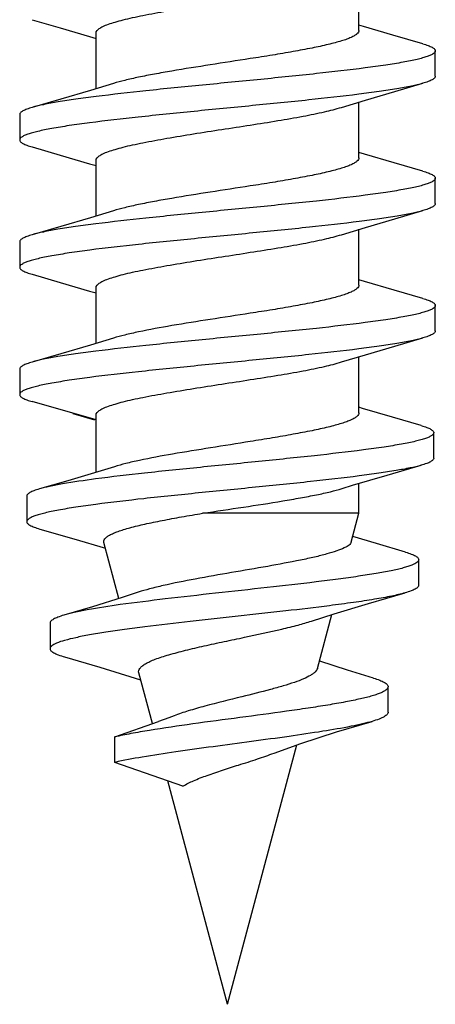
# Model space of a CAD drawing. Units: millimetres. Extents: x 331 to 854, y 174 to 543.
# Drawn here: x 471 to 476, y 426 to 438 of the extents above; entities that cross this region are included whole.
import ezdxf

# ---------------------------------------------------------------- set-up
doc = ezdxf.new("R2010")
doc.units = ezdxf.units.MM
doc.layers.add('02___PRT_ALL_AXES', color=7, linetype='Continuous')

msp = doc.modelspace()

# ---------------------------------------------------------------- linework, layer by layer
at = {"color": 7, "linetype": 'Continuous'}
for p, q in [((474.986, 437.464), (474.932, 437.48)), ((471.754, 437.347), (471.832, 437.324)), ((475.832, 436.877), (475.832, 437.177)), ((470.932, 436.427), (470.932, 436.127)), ((474.996, 435.961), (474.932, 435.98)), ((471.754, 435.847), (471.832, 435.824)), ((475.832, 435.377), (475.832, 435.677)), ((470.932, 434.927), (470.932, 434.627)), ((474.996, 434.461), (474.932, 434.48)), ((471.754, 434.347), (471.832, 434.324)), ((475.832, 433.877), (475.832, 434.177)), ((470.932, 433.427), (470.932, 433.127)), ((471.832, 432.828), (471.08, 433.044)), ((474.975, 432.964), (474.932, 432.977)), ((471.559, 432.905), (471.815, 432.829)), ((475.814, 432.378), (475.814, 432.678)), ((471.015, 431.93), (471.015, 431.63)), ((474.932, 431.728), (473.088, 431.728)), ((471.168, 431.543), (471.571, 431.427)), ((471.571, 431.427), (471.942, 431.317)), ((475.636, 430.882), (475.636, 431.182)), ((471.29, 430.434), (471.29, 430.134)), ((474.469, 429.985), (474.465, 429.986)), ((472.292, 429.787), (472.358, 429.765)), ((475.275, 429.385), (475.275, 429.685)), ((472.052, 429.094), (472.567, 429.274)), ((472.052, 428.794), (472.052, 429.094)), ((472.855, 428.513), (472.052, 428.794))]:
    msp.add_line(p, q, dxfattribs=at)
for points in [[(471.079, 437.544), (471.411, 437.449), (471.754, 437.347)], [(475.684, 437.26), (475.333, 437.361), (474.986, 437.464)], [(472.038, 436.793), (471.768, 436.711), (471.416, 436.607), (471.079, 436.51)], [(474.726, 436.511), (475.01, 436.597), (475.353, 436.699), (475.685, 436.794)], [(471.079, 436.044), (471.411, 435.949), (471.754, 435.847)], [(475.685, 435.76), (475.348, 435.857), (474.996, 435.961)], [(472.038, 435.293), (471.768, 435.211), (471.416, 435.107), (471.079, 435.01)], [(474.726, 435.011), (475.01, 435.097), (475.353, 435.199), (475.685, 435.294)], [(471.079, 434.544), (471.411, 434.449), (471.754, 434.347)], [(475.685, 434.26), (475.348, 434.357), (474.996, 434.461)], [(472.038, 433.793), (471.768, 433.711), (471.416, 433.607), (471.079, 433.51)], [(474.726, 433.511), (475.01, 433.597), (475.353, 433.699), (475.685, 433.794)], [(475.667, 432.762), (475.329, 432.859), (474.975, 432.964)], [(472.048, 432.277), (471.852, 432.217), (471.5, 432.112), (471.164, 432.015)], [(474.732, 432.02), (474.857, 432.058), (475.264, 432.179), (475.665, 432.294)], [(475.482, 431.27), (475.139, 431.371), (474.861, 431.455)], [(472.33, 430.799), (472.14, 430.737), (471.789, 430.628), (471.451, 430.528)], [(474.374, 430.459), (474.641, 430.544), (475.045, 430.666), (475.475, 430.791)], [(471.462, 430.036), (471.876, 429.915), (472.292, 429.787)], [(475.103, 429.787), (474.795, 429.881), (474.469, 429.985)], [(472.753, 429.343), (472.689, 429.319), (472.567, 429.274)], [(473.931, 428.904), (474.246, 429.017), (474.667, 429.152), (475.087, 429.277)]]:
    msp.add_lwpolyline(points, dxfattribs=at)
for points, knots in [([(471.832, 437.386), (471.832, 437.407), (471.858, 437.432), (471.89, 437.452), (471.926, 437.47), (471.982, 437.493), (472.062, 437.518), (472.157, 437.544), (472.266, 437.57), (472.438, 437.605), (472.677, 437.649), (472.987, 437.7), (473.315, 437.751), (473.539, 437.785), (473.651, 437.803)], [0, 0, 0, 0, 0.033744, 0.046617, 0.061532, 0.097607, 0.141978, 0.194341, 0.254205, 0.320944, 0.472042, 0.640847, 0.819586, 1, 1, 1, 1]), ([(474.932, 437.418), (474.932, 437.411), (474.927, 437.395), (474.907, 437.374), (474.877, 437.353), (474.836, 437.333), (474.784, 437.312), (474.721, 437.292), (474.649, 437.271), (474.534, 437.242), (474.369, 437.207), (474.149, 437.166), (473.907, 437.125), (473.738, 437.098), (473.651, 437.085)], [0, 0, 0, 0, 0.016085, 0.036368, 0.063059, 0.096995, 0.13844, 0.187336, 0.243484, 0.306565, 0.451839, 0.619132, 0.803691, 1, 1, 1, 1]), ([(475.684, 437.26), (475.706, 437.254), (475.744, 437.242), (475.786, 437.224), (475.81, 437.209), (475.822, 437.199), (475.83, 437.188), (475.832, 437.181), (475.832, 437.177)], [0, 0, 0, 0, 0.382851, 0.670378, 0.779855, 0.868371, 0.939474, 1, 1, 1, 1]), ([(475.832, 437.177), (475.832, 437.163), (475.815, 437.147), (475.793, 437.134), (475.769, 437.122), (475.732, 437.108), (475.678, 437.091), (475.613, 437.075), (475.536, 437.058), (475.414, 437.035), (475.236, 437.006), (474.896, 436.959), (474.405, 436.904), (473.765, 436.839), (473.094, 436.774), (472.446, 436.71), (472.028, 436.663), (471.832, 436.638)], [0, 0, 0, 0, 0.010236, 0.014187, 0.018783, 0.029975, 0.043889, 0.06051, 0.07979, 0.101662, 0.152773, 0.212912, 0.355512, 0.518439, 0.688976, 0.853786, 1, 1, 1, 1]), ([(473.651, 437.085), (473.494, 437.06), (473.185, 437.013), (472.808, 436.954), (472.526, 436.904), (472.341, 436.868), (472.18, 436.832), (472.082, 436.806), (472.038, 436.793)], [0, 0, 0, 0, 0.291339, 0.571295, 0.699011, 0.81465, 0.915684, 1, 1, 1, 1]), ([(475.832, 436.877), (475.832, 436.873), (475.83, 436.866), (475.822, 436.855), (475.81, 436.845), (475.786, 436.83), (475.744, 436.812), (475.706, 436.8), (475.685, 436.794)], [0, 0, 0, 0, 0.060525, 0.131637, 0.220187, 0.329653, 0.617115, 1, 1, 1, 1]), ([(475.685, 436.794), (475.641, 436.781), (475.539, 436.758), (475.367, 436.727), (475.16, 436.695), (475.01, 436.675), (474.93, 436.665)], [0, 0, 0, 0, 0.178747, 0.407599, 0.682912, 1, 1, 1, 1]), ([(474.93, 436.665), (474.733, 436.641), (474.316, 436.594), (473.668, 436.53), (472.998, 436.465), (472.358, 436.4), (471.867, 436.345), (471.527, 436.298), (471.35, 436.269), (471.227, 436.246), (471.151, 436.229), (471.086, 436.213), (471.032, 436.196), (470.995, 436.182), (470.97, 436.17), (470.949, 436.157), (470.932, 436.141), (470.932, 436.127)], [0, 0, 0, 0, 0.146313, 0.31117, 0.481711, 0.644611, 0.78717, 0.847286, 0.898376, 0.920239, 0.939513, 0.956125, 0.970033, 0.981222, 0.985815, 0.989765, 1, 1, 1, 1]), ([(471.832, 436.638), (471.752, 436.628), (471.603, 436.609), (471.396, 436.577), (471.225, 436.546), (471.123, 436.523), (471.079, 436.51)], [0, 0, 0, 0, 0.317031, 0.592316, 0.821178, 1, 1, 1, 1]), ([(473.651, 436.303), (473.759, 436.319), (473.967, 436.352), (474.259, 436.403), (474.509, 436.453), (474.66, 436.491), (474.726, 436.511)], [0, 0, 0, 0, 0.300212, 0.574962, 0.811716, 1, 1, 1, 1]), ([(471.079, 436.51), (471.058, 436.504), (471.02, 436.492), (470.978, 436.474), (470.954, 436.459), (470.942, 436.449), (470.934, 436.438), (470.932, 436.431), (470.932, 436.427)], [0, 0, 0, 0, 0.382894, 0.670346, 0.779797, 0.86835, 0.939476, 1, 1, 1, 1]), ([(471.832, 435.886), (471.832, 435.907), (471.858, 435.932), (471.89, 435.952), (471.926, 435.97), (471.982, 435.993), (472.062, 436.018), (472.157, 436.044), (472.266, 436.07), (472.438, 436.105), (472.677, 436.149), (472.987, 436.2), (473.315, 436.251), (473.539, 436.285), (473.651, 436.303)], [0, 0, 0, 0, 0.033742, 0.046617, 0.061528, 0.097601, 0.141976, 0.19434, 0.254209, 0.320945, 0.472039, 0.640836, 0.81959, 1, 1, 1, 1]), ([(470.932, 436.127), (470.932, 436.123), (470.934, 436.116), (470.942, 436.105), (470.954, 436.095), (470.978, 436.08), (471.02, 436.062), (471.058, 436.05), (471.079, 436.044)], [0, 0, 0, 0, 0.060539, 0.131652, 0.22016, 0.329626, 0.617177, 1, 1, 1, 1]), ([(474.932, 435.918), (474.932, 435.911), (474.927, 435.895), (474.907, 435.874), (474.877, 435.853), (474.836, 435.833), (474.784, 435.812), (474.721, 435.792), (474.649, 435.771), (474.534, 435.742), (474.369, 435.707), (474.149, 435.666), (473.907, 435.625), (473.738, 435.598), (473.651, 435.585)], [0, 0, 0, 0, 0.016085, 0.036375, 0.06306, 0.097009, 0.138454, 0.18735, 0.243504, 0.30658, 0.451848, 0.619126, 0.803707, 1, 1, 1, 1]), ([(475.685, 435.76), (475.706, 435.754), (475.744, 435.742), (475.786, 435.724), (475.81, 435.709), (475.822, 435.699), (475.83, 435.688), (475.832, 435.681), (475.832, 435.677)], [0, 0, 0, 0, 0.382851, 0.670378, 0.779794, 0.868319, 0.939462, 1, 1, 1, 1]), ([(475.832, 435.677), (475.832, 435.663), (475.815, 435.647), (475.793, 435.634), (475.769, 435.622), (475.732, 435.608), (475.678, 435.591), (475.612, 435.575), (475.536, 435.558), (475.413, 435.535), (475.235, 435.506), (474.895, 435.459), (474.403, 435.403), (473.762, 435.339), (473.091, 435.274), (472.443, 435.209), (472.025, 435.163), (471.829, 435.138)], [0, 0, 0, 0, 0.010239, 0.014191, 0.018789, 0.029992, 0.043911, 0.060541, 0.079836, 0.101717, 0.152859, 0.213027, 0.355686, 0.518649, 0.689182, 0.853927, 1, 1, 1, 1]), ([(473.651, 435.585), (473.494, 435.56), (473.185, 435.513), (472.808, 435.454), (472.526, 435.404), (472.341, 435.368), (472.18, 435.332), (472.082, 435.306), (472.038, 435.293)], [0, 0, 0, 0, 0.291338, 0.571278, 0.698994, 0.814641, 0.915683, 1, 1, 1, 1]), ([(475.832, 435.377), (475.832, 435.373), (475.83, 435.366), (475.822, 435.355), (475.81, 435.345), (475.786, 435.33), (475.744, 435.312), (475.706, 435.3), (475.685, 435.294)], [0, 0, 0, 0, 0.06054, 0.131679, 0.220198, 0.329613, 0.617159, 1, 1, 1, 1]), ([(475.685, 435.294), (475.641, 435.281), (475.54, 435.258), (475.37, 435.227), (475.164, 435.196), (475.016, 435.176), (474.936, 435.166)], [0, 0, 0, 0, 0.178984, 0.407856, 0.683074, 1, 1, 1, 1]), ([(474.936, 435.166), (474.74, 435.141), (474.322, 435.095), (473.674, 435.03), (473.003, 434.965), (472.361, 434.901), (471.87, 434.845), (471.529, 434.798), (471.351, 434.769), (471.228, 434.746), (471.152, 434.729), (471.086, 434.713), (471.032, 434.696), (470.995, 434.682), (470.971, 434.67), (470.949, 434.657), (470.932, 434.641), (470.932, 434.627)], [0, 0, 0, 0, 0.146023, 0.310745, 0.481276, 0.644254, 0.786932, 0.847113, 0.898265, 0.920151, 0.939448, 0.956084, 0.970005, 0.981208, 0.985808, 0.989762, 1, 1, 1, 1]), ([(471.829, 435.138), (471.749, 435.128), (471.6, 435.108), (471.395, 435.077), (471.224, 435.046), (471.123, 435.023), (471.079, 435.01)], [0, 0, 0, 0, 0.316959, 0.592181, 0.821053, 1, 1, 1, 1]), ([(471.079, 435.01), (471.058, 435.004), (471.02, 434.992), (470.978, 434.974), (470.954, 434.959), (470.942, 434.949), (470.934, 434.938), (470.932, 434.931), (470.932, 434.927)], [0, 0, 0, 0, 0.382817, 0.670379, 0.779834, 0.868339, 0.939458, 1, 1, 1, 1]), ([(473.651, 434.803), (473.759, 434.819), (473.967, 434.852), (474.259, 434.903), (474.509, 434.953), (474.66, 434.991), (474.726, 435.011)], [0, 0, 0, 0, 0.300211, 0.574979, 0.811713, 1, 1, 1, 1]), ([(471.832, 434.386), (471.832, 434.407), (471.858, 434.432), (471.89, 434.452), (471.926, 434.47), (471.982, 434.493), (472.062, 434.518), (472.157, 434.544), (472.266, 434.57), (472.438, 434.605), (472.677, 434.649), (472.987, 434.7), (473.315, 434.751), (473.539, 434.785), (473.651, 434.803)], [0, 0, 0, 0, 0.033745, 0.046622, 0.061534, 0.097606, 0.141984, 0.194348, 0.254222, 0.320962, 0.472061, 0.640849, 0.81959, 1, 1, 1, 1]), ([(470.932, 434.627), (470.932, 434.623), (470.934, 434.616), (470.942, 434.605), (470.954, 434.595), (470.978, 434.58), (471.02, 434.562), (471.058, 434.55), (471.079, 434.544)], [0, 0, 0, 0, 0.060524, 0.131657, 0.220206, 0.329649, 0.617106, 1, 1, 1, 1]), ([(474.932, 434.418), (474.932, 434.411), (474.927, 434.395), (474.907, 434.374), (474.877, 434.353), (474.836, 434.333), (474.784, 434.312), (474.721, 434.292), (474.649, 434.271), (474.534, 434.242), (474.369, 434.207), (474.149, 434.166), (473.907, 434.125), (473.738, 434.098), (473.651, 434.085)], [0, 0, 0, 0, 0.016086, 0.036373, 0.063057, 0.097006, 0.138446, 0.187338, 0.243486, 0.306558, 0.451831, 0.619119, 0.803711, 1, 1, 1, 1]), ([(475.685, 434.26), (475.706, 434.254), (475.744, 434.242), (475.786, 434.224), (475.81, 434.209), (475.822, 434.199), (475.83, 434.188), (475.832, 434.181), (475.832, 434.177)], [0, 0, 0, 0, 0.382872, 0.670347, 0.779819, 0.868364, 0.939472, 1, 1, 1, 1]), ([(475.832, 434.177), (475.832, 434.163), (475.815, 434.147), (475.793, 434.134), (475.769, 434.122), (475.732, 434.108), (475.678, 434.091), (475.612, 434.075), (475.536, 434.058), (475.413, 434.035), (475.236, 434.006), (474.895, 433.959), (474.404, 433.903), (473.763, 433.839), (473.092, 433.774), (472.444, 433.709), (472.026, 433.663), (471.83, 433.638)], [0, 0, 0, 0, 0.010237, 0.01419, 0.018789, 0.029986, 0.043905, 0.060535, 0.079825, 0.101706, 0.15284, 0.213005, 0.355652, 0.51861, 0.689144, 0.8539, 1, 1, 1, 1]), ([(473.651, 434.085), (473.494, 434.06), (473.185, 434.013), (472.745, 433.944), (472.409, 433.883), (472.18, 433.832), (472.082, 433.806), (472.038, 433.793)], [0, 0, 0, 0, 0.291334, 0.571299, 0.81465, 0.915689, 1, 1, 1, 1]), ([(475.832, 433.877), (475.832, 433.873), (475.83, 433.866), (475.822, 433.855), (475.81, 433.845), (475.786, 433.83), (475.744, 433.812), (475.706, 433.8), (475.685, 433.794)], [0, 0, 0, 0, 0.060531, 0.131637, 0.220166, 0.329644, 0.617147, 1, 1, 1, 1]), ([(475.685, 433.794), (475.641, 433.781), (475.539, 433.758), (475.368, 433.727), (475.161, 433.695), (475.011, 433.675), (474.931, 433.665)], [0, 0, 0, 0, 0.178806, 0.407666, 0.682948, 1, 1, 1, 1]), ([(474.931, 433.665), (474.735, 433.641), (474.317, 433.594), (473.669, 433.53), (472.999, 433.465), (472.359, 433.4), (471.868, 433.345), (471.528, 433.298), (471.35, 433.269), (471.228, 433.246), (471.151, 433.229), (471.086, 433.213), (471.032, 433.196), (470.995, 433.182), (470.971, 433.17), (470.949, 433.157), (470.932, 433.141), (470.932, 433.127)], [0, 0, 0, 0, 0.146245, 0.311071, 0.481609, 0.644527, 0.787115, 0.847245, 0.89835, 0.920218, 0.939499, 0.956115, 0.970026, 0.981219, 0.985813, 0.989763, 1, 1, 1, 1]), ([(471.83, 433.638), (471.75, 433.628), (471.601, 433.608), (471.395, 433.577), (471.224, 433.546), (471.123, 433.523), (471.079, 433.51)], [0, 0, 0, 0, 0.316967, 0.592217, 0.821085, 1, 1, 1, 1]), ([(471.079, 433.51), (471.058, 433.504), (471.02, 433.492), (470.978, 433.474), (470.954, 433.459), (470.942, 433.449), (470.934, 433.438), (470.932, 433.431), (470.932, 433.427)], [0, 0, 0, 0, 0.382888, 0.670357, 0.779782, 0.868325, 0.939472, 1, 1, 1, 1]), ([(473.651, 433.303), (473.759, 433.319), (473.967, 433.352), (474.259, 433.403), (474.509, 433.453), (474.66, 433.491), (474.726, 433.511)], [0, 0, 0, 0, 0.300202, 0.574983, 0.811724, 1, 1, 1, 1]), ([(471.832, 432.886), (471.832, 432.907), (471.858, 432.932), (471.89, 432.952), (471.926, 432.97), (471.982, 432.993), (472.062, 433.018), (472.157, 433.044), (472.266, 433.07), (472.438, 433.105), (472.677, 433.149), (472.987, 433.2), (473.315, 433.251), (473.539, 433.285), (473.651, 433.303)], [0, 0, 0, 0, 0.033745, 0.046617, 0.061532, 0.097606, 0.141978, 0.194339, 0.254205, 0.320944, 0.472043, 0.640848, 0.819586, 1, 1, 1, 1]), ([(470.932, 433.127), (470.932, 433.123), (470.934, 433.116), (470.942, 433.105), (470.954, 433.095), (470.978, 433.08), (471.02, 433.062), (471.058, 433.05), (471.08, 433.044)], [0, 0, 0, 0, 0.060515, 0.131617, 0.220126, 0.329617, 0.61738, 1, 1, 1, 1]), ([(474.932, 432.913), (474.932, 432.906), (474.927, 432.889), (474.907, 432.868), (474.877, 432.847), (474.836, 432.827), (474.784, 432.806), (474.721, 432.785), (474.649, 432.764), (474.534, 432.734), (474.369, 432.699), (474.149, 432.657), (473.907, 432.615), (473.738, 432.588), (473.651, 432.574)], [0, 0, 0, 0, 0.016285, 0.036728, 0.063519, 0.097537, 0.139023, 0.187936, 0.244088, 0.307145, 0.452334, 0.619482, 0.803897, 1, 1, 1, 1]), ([(475.667, 432.762), (475.688, 432.755), (475.726, 432.744), (475.768, 432.726), (475.792, 432.711), (475.804, 432.7), (475.812, 432.69), (475.814, 432.682), (475.814, 432.678)], [0, 0, 0, 0, 0.382566, 0.670005, 0.779449, 0.868048, 0.939307, 1, 1, 1, 1]), ([(475.814, 432.678), (475.814, 432.664), (475.797, 432.648), (475.775, 432.635), (475.751, 432.623), (475.713, 432.609), (475.659, 432.592), (475.593, 432.575), (475.517, 432.559), (475.394, 432.535), (475.215, 432.506), (474.873, 432.459), (474.381, 432.403), (473.74, 432.337), (473.071, 432.271), (472.43, 432.206), (472.019, 432.158), (471.827, 432.133)], [0, 0, 0, 0, 0.010321, 0.014304, 0.018938, 0.030228, 0.044255, 0.061017, 0.080463, 0.102516, 0.154055, 0.214677, 0.358287, 0.521997, 0.692657, 0.856439, 1, 1, 1, 1]), ([(473.651, 432.574), (473.495, 432.549), (473.189, 432.501), (472.753, 432.431), (472.419, 432.369), (472.191, 432.318), (472.092, 432.291), (472.048, 432.277)], [0, 0, 0, 0, 0.290124, 0.569284, 0.812897, 0.914606, 1, 1, 1, 1]), ([(475.814, 432.378), (475.814, 432.375), (475.812, 432.367), (475.804, 432.356), (475.792, 432.346), (475.768, 432.33), (475.725, 432.312), (475.687, 432.301), (475.665, 432.294)], [0, 0, 0, 0, 0.060427, 0.131482, 0.219952, 0.329362, 0.61699, 1, 1, 1, 1]), ([(475.665, 432.294), (475.622, 432.282), (475.524, 432.259), (475.358, 432.229), (475.158, 432.198), (475.013, 432.178), (474.936, 432.169)], [0, 0, 0, 0, 0.180028, 0.409151, 0.683961, 1, 1, 1, 1]), ([(474.936, 432.169), (474.745, 432.144), (474.337, 432.098), (473.705, 432.034), (473.049, 431.969), (472.421, 431.905), (471.938, 431.849), (471.604, 431.802), (471.428, 431.773), (471.307, 431.75), (471.232, 431.733), (471.167, 431.716), (471.114, 431.7), (471.077, 431.685), (471.053, 431.673), (471.032, 431.66), (471.015, 431.644), (471.015, 431.63)], [0, 0, 0, 0, 0.145248, 0.309262, 0.479364, 0.6423, 0.785306, 0.845748, 0.897195, 0.919232, 0.93868, 0.955458, 0.969515, 0.980847, 0.985507, 0.989518, 1, 1, 1, 1]), ([(471.827, 432.133), (471.696, 432.115), (471.515, 432.09), (471.294, 432.048), (471.204, 432.026), (471.164, 432.015)], [0, 0, 0, 0, 0.58702, 0.816909, 1, 1, 1, 1]), ([(471.164, 432.015), (471.142, 432.009), (471.104, 431.997), (471.061, 431.978), (471.037, 431.963), (471.025, 431.952), (471.017, 431.941), (471.015, 431.933), (471.015, 431.93)], [0, 0, 0, 0, 0.381977, 0.669303, 0.778809, 0.867536, 0.939012, 1, 1, 1, 1]), ([(473.088, 431.728), (473.249, 431.753), (473.564, 431.8), (473.949, 431.859), (474.236, 431.909), (474.425, 431.944), (474.588, 431.98), (474.687, 432.006), (474.732, 432.02)], [0, 0, 0, 0, 0.29137, 0.572015, 0.699989, 0.815663, 0.9164, 1, 1, 1, 1]), ([(471.924, 431.383), (471.923, 431.39), (471.923, 431.407), (471.936, 431.43), (471.96, 431.452), (471.995, 431.474), (472.04, 431.495), (472.095, 431.516), (472.16, 431.538), (472.265, 431.568), (472.416, 431.604), (472.62, 431.646), (472.847, 431.688), (473.006, 431.715), (473.088, 431.728)], [0, 0, 0, 0, 0.01772, 0.037577, 0.062883, 0.095188, 0.135036, 0.18255, 0.23759, 0.299865, 0.444542, 0.612645, 0.799612, 1, 1, 1, 1]), ([(471.015, 431.63), (471.015, 431.626), (471.017, 431.618), (471.025, 431.607), (471.037, 431.596), (471.063, 431.581), (471.107, 431.562), (471.146, 431.55), (471.168, 431.543)], [0, 0, 0, 0, 0.060365, 0.131393, 0.219864, 0.329284, 0.616951, 1, 1, 1, 1]), ([(474.841, 431.39), (474.838, 431.376), (474.82, 431.356), (474.79, 431.336), (474.741, 431.31), (474.662, 431.28), (474.545, 431.246), (474.402, 431.21), (474.17, 431.161), (473.843, 431.1), (473.429, 431.03), (473.017, 430.958), (472.695, 430.895), (472.472, 430.841), (472.374, 430.813), (472.33, 430.799)], [0, 0, 0, 0, 0.016631, 0.028313, 0.042586, 0.079179, 0.126333, 0.18332, 0.249034, 0.400779, 0.567825, 0.73417, 0.883262, 0.946502, 1, 1, 1, 1]), ([(475.636, 431.182), (475.636, 431.176), (475.631, 431.163), (475.614, 431.147), (475.587, 431.131), (475.551, 431.115), (475.505, 431.099), (475.449, 431.083), (475.383, 431.067), (475.277, 431.044), (475.124, 431.016), (474.916, 430.984), (474.68, 430.951), (474.322, 430.906), (473.84, 430.852), (473.247, 430.787), (472.669, 430.723), (472.295, 430.676), (472.118, 430.652)], [0, 0, 0, 0, 0.004751, 0.011032, 0.019566, 0.030625, 0.044297, 0.060588, 0.079475, 0.100894, 0.150997, 0.210075, 0.277091, 0.350819, 0.512808, 0.683796, 0.850567, 1, 1, 1, 1]), ([(475.482, 431.27), (475.505, 431.264), (475.544, 431.251), (475.588, 431.232), (475.614, 431.216), (475.626, 431.205), (475.634, 431.194), (475.636, 431.185), (475.636, 431.182)], [0, 0, 0, 0, 0.381093, 0.668212, 0.777834, 0.86677, 0.938575, 1, 1, 1, 1]), ([(475.636, 430.882), (475.636, 430.878), (475.634, 430.869), (475.626, 430.858), (475.613, 430.846), (475.586, 430.83), (475.54, 430.81), (475.499, 430.798), (475.475, 430.791)], [0, 0, 0, 0, 0.060355, 0.131399, 0.219911, 0.329374, 0.617079, 1, 1, 1, 1]), ([(475.475, 430.791), (475.424, 430.776), (475.304, 430.749), (475.102, 430.712), (474.857, 430.675), (474.681, 430.652), (474.586, 430.64)], [0, 0, 0, 0, 0.177945, 0.407513, 0.683693, 1, 1, 1, 1]), ([(474.586, 430.64), (474.414, 430.618), (474.054, 430.576), (473.505, 430.515), (472.952, 430.455), (472.505, 430.403), (472.175, 430.36), (471.957, 430.329), (471.791, 430.302), (471.673, 430.28), (471.574, 430.259), (471.473, 430.235), (471.386, 430.208), (471.336, 430.184), (471.311, 430.169), (471.295, 430.152), (471.29, 430.139), (471.29, 430.134)], [0, 0, 0, 0, 0.155443, 0.323584, 0.493189, 0.652717, 0.725218, 0.791154, 0.849375, 0.875272, 0.898877, 0.938833, 0.968696, 0.979807, 0.988467, 0.994952, 1, 1, 1, 1]), ([(472.118, 430.652), (471.988, 430.633), (471.806, 430.606), (471.584, 430.562), (471.492, 430.539), (471.451, 430.528)], [0, 0, 0, 0, 0.582179, 0.813533, 1, 1, 1, 1]), ([(471.451, 430.528), (471.428, 430.521), (471.387, 430.507), (471.34, 430.487), (471.314, 430.47), (471.3, 430.459), (471.292, 430.447), (471.29, 430.438), (471.29, 430.434)], [0, 0, 0, 0, 0.379757, 0.666511, 0.776307, 0.865585, 0.937902, 1, 1, 1, 1]), ([(473.583, 430.268), (473.73, 430.299), (473.941, 430.344), (474.205, 430.408), (474.321, 430.442), (474.374, 430.459)], [0, 0, 0, 0, 0.553491, 0.794377, 1, 1, 1, 1]), ([(472.336, 429.847), (472.334, 429.856), (472.333, 429.876), (472.349, 429.905), (472.377, 429.932), (472.418, 429.958), (472.47, 429.985), (472.534, 430.011), (472.609, 430.037), (472.727, 430.073), (472.894, 430.117), (473.111, 430.168), (473.344, 430.218), (473.503, 430.251), (473.583, 430.268)], [0, 0, 0, 0, 0.020238, 0.042597, 0.070652, 0.106064, 0.14933, 0.200415, 0.258951, 0.32439, 0.473165, 0.640299, 0.818494, 1, 1, 1, 1]), ([(471.29, 430.134), (471.29, 430.13), (471.292, 430.121), (471.301, 430.108), (471.315, 430.096), (471.335, 430.084), (471.359, 430.072), (471.402, 430.054), (471.437, 430.043), (471.462, 430.036)], [0, 0, 0, 0, 0.060445, 0.13158, 0.220178, 0.329704, 0.461894, 0.617575, 1, 1, 1, 1]), ([(474.442, 429.9), (474.438, 429.885), (474.421, 429.862), (474.391, 429.838), (474.346, 429.809), (474.272, 429.774), (474.164, 429.733), (474.033, 429.692), (473.827, 429.635), (473.663, 429.594), (473.551, 429.567)], [0, 0, 0, 0, 0.049265, 0.081625, 0.120014, 0.215619, 0.33582, 0.478331, 0.639591, 1, 1, 1, 1]), ([(475.103, 429.787), (475.128, 429.78), (475.172, 429.765), (475.221, 429.743), (475.25, 429.725), (475.264, 429.712), (475.273, 429.699), (475.275, 429.689), (475.275, 429.685)], [0, 0, 0, 0, 0.377963, 0.664364, 0.774321, 0.864048, 0.937057, 1, 1, 1, 1]), ([(475.275, 429.685), (475.275, 429.679), (475.27, 429.665), (475.253, 429.647), (475.226, 429.63), (475.189, 429.612), (475.143, 429.594), (475.062, 429.569), (474.968, 429.546), (474.862, 429.523), (474.734, 429.498), (474.557, 429.467), (474.325, 429.431), (473.979, 429.381), (473.526, 429.321), (472.987, 429.25), (472.558, 429.187), (472.252, 429.135), (472.115, 429.108), (472.052, 429.094)], [0, 0, 0, 0, 0.005607, 0.012792, 0.022361, 0.034633, 0.049707, 0.067605, 0.111656, 0.137639, 0.166096, 0.229835, 0.301513, 0.379537, 0.547336, 0.717494, 0.873529, 0.941348, 1, 1, 1, 1]), ([(473.551, 429.567), (473.405, 429.531), (473.194, 429.479), (472.928, 429.404), (472.808, 429.364), (472.753, 429.343)], [0, 0, 0, 0, 0.541274, 0.787404, 1, 1, 1, 1]), ([(475.275, 429.385), (475.275, 429.38), (475.273, 429.371), (475.263, 429.357), (475.247, 429.343), (475.226, 429.33), (475.2, 429.317), (475.153, 429.298), (475.115, 429.285), (475.087, 429.277)], [0, 0, 0, 0, 0.060858, 0.132331, 0.221161, 0.330871, 0.463127, 0.618624, 1, 1, 1, 1]), ([(475.087, 429.277), (475.05, 429.267), (474.968, 429.246), (474.775, 429.204), (474.485, 429.155), (474.094, 429.097), (473.662, 429.039), (473.216, 428.98), (472.786, 428.921), (472.399, 428.862), (472.16, 428.818), (472.052, 428.794)], [0, 0, 0, 0, 0.03762, 0.082698, 0.192787, 0.324132, 0.468925, 0.618248, 0.762642, 0.89274, 1, 1, 1, 1]), ([(473.513, 428.763), (473.587, 428.786), (473.727, 428.831), (473.866, 428.879), (473.931, 428.904)], [0, 0, 0, 0, 0.52764, 1, 1, 1, 1]), ([(472.855, 428.513), (472.895, 428.538), (472.99, 428.583), (473.148, 428.644), (473.326, 428.704), (473.45, 428.743), (473.513, 428.763)], [0, 0, 0, 0, 0.202394, 0.446409, 0.717748, 1, 1, 1, 1])]:
    msp.add_open_spline(points, degree=3, knots=knots, dxfattribs=at)
at = {"layer": '02___PRT_ALL_AXES', "color": 7, "linetype": 'Continuous'}
for p, q in [((474.932, 437.418), (474.932, 438.074)), ((471.832, 436.73), (471.832, 437.386)), ((474.932, 435.918), (474.932, 436.574)), ((471.832, 435.23), (471.832, 435.886)), ((474.932, 434.418), (474.932, 435.074)), ((471.832, 433.73), (471.832, 434.386)), ((474.932, 432.913), (474.932, 433.574)), ((471.832, 432.211), (471.832, 432.886)), ((474.932, 431.728), (474.932, 432.08)), ((474.841, 431.39), (474.932, 431.728)), ((472.101, 430.725), (471.924, 431.383)), ((474.442, 429.9), (474.612, 430.535)), ((472.496, 429.25), (472.336, 429.847)), ((473.382, 425.944), (474.201, 429.001)), ((473.382, 425.944), (472.677, 428.575))]:
    msp.add_line(p, q, dxfattribs=at)

doc.saveas('drawing.dxf')
